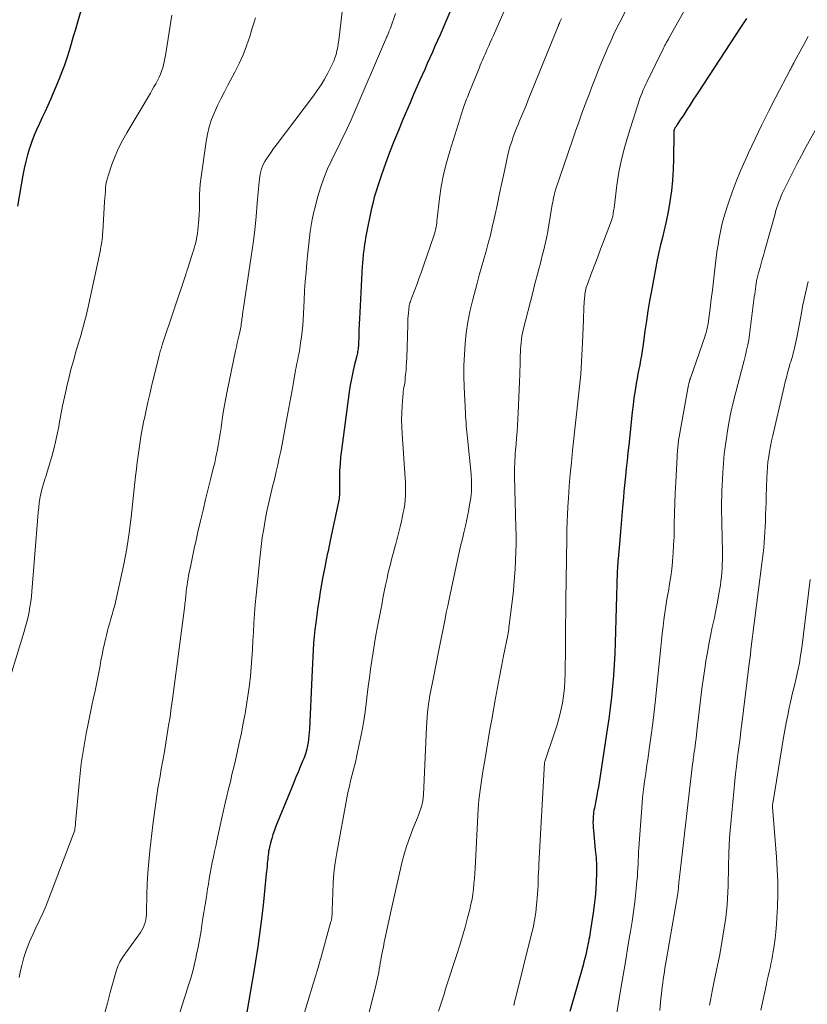
# Model space of a CAD drawing. Units: feet. Extents: x 2055000 to 2060025, y 549998 to 555000.
# Drawn here: x 2056040 to 2056145, y 550309 to 550440 of the extents above; entities that cross this region are included whole.
import ezdxf

# ---------------------------------------------------------------- set-up
doc = ezdxf.new("R2010")
doc.units = ezdxf.units.FT
doc.header["$LTSCALE"] = 100
doc.header["$MEASUREMENT"] = 0
doc.layers.add('CONTOUR INDEX', color=32, linetype='Continuous', lineweight=25)
doc.layers.add('CONTOUR INTERMEDIATE', color=40, linetype='Continuous', lineweight=15)

msp = doc.modelspace()

# ---------------------------------------------------------------- linework, layer by layer
at = {"layer": 'CONTOUR INDEX', "flags": 128}
for points, elevation in [([(2056049.31, 550443.81), (2056048, 550439.27), (2056047.72, 550438.32), (2056047.45, 550437.37), (2056047.17, 550436.43), (2056046.89, 550435.48), (2056046.6, 550434.54), (2056046.28, 550433.61), (2056045.94, 550432.69), (2056045.57, 550431.78), (2056044.42, 550429.05), (2056044.07, 550428.25), (2056043.72, 550427.46), (2056043.35, 550426.68), (2056042.98, 550425.89), (2056042.62, 550425.11), (2056042.27, 550424.31), (2056041.97, 550423.51), (2056041.68, 550422.69), (2056041.65, 550422.59), (2056041.38, 550421.71), (2056041.15, 550420.83), (2056040.95, 550419.93), (2056040.77, 550419.03), (2056040.08, 550414.93)], 940), ([(2056098.64, 550443.87), (2056095.96, 550437.62), (2056095.62, 550436.86), (2056095.29, 550436.09), (2056094.95, 550435.33), (2056094.61, 550434.57), (2056094.27, 550433.8), (2056093.93, 550433.04), (2056093.59, 550432.28), (2056093.26, 550431.52), (2056092.95, 550430.83), (2056092.47, 550429.73), (2056091.99, 550428.62), (2056091.52, 550427.51), (2056091.05, 550426.4), (2056090.45, 550424.96), (2056089.86, 550423.51), (2056089.28, 550422.04), (2056088.74, 550420.57), (2056088.22, 550419.09), (2056087.76, 550417.75), (2056087.5, 550416.93), (2056087.26, 550416.11), (2056087.05, 550415.28), (2056086.86, 550414.44), (2056086.2, 550411.17), (2056086.11, 550410.74), (2056086.04, 550410.32), (2056085.97, 550409.89), (2056085.92, 550409.46), (2056085.87, 550409.13), (2056085.84, 550408.86), (2056085.81, 550408.6), (2056085.78, 550408.34), (2056085.76, 550408.08), (2056085.74, 550407.81), (2056085.71, 550407.55), (2056085.7, 550407.29), (2056085.68, 550407.02), (2056085.34, 550400.86), (2056085.3, 550400.09), (2056085.26, 550399.32), (2056085.23, 550398.56), (2056085.2, 550397.79), (2056085.17, 550396.64), (2056085.16, 550396.45), (2056085.14, 550396.25), (2056085.12, 550396.06), (2056085.09, 550395.87), (2056085.06, 550395.68), (2056085.03, 550395.49), (2056084.99, 550395.31), (2056084.94, 550395.12), (2056084.61, 550393.8), (2056084.42, 550392.95), (2056084.24, 550392.09), (2056084.09, 550391.24), (2056083.96, 550390.37), (2056082.91, 550382.64), (2056082.81, 550381.74), (2056082.73, 550380.83), (2056082.68, 550379.91), (2056082.67, 550379), (2056082.67, 550377.62), (2056082.66, 550377.39), (2056082.66, 550377.17), (2056082.65, 550376.94), (2056082.64, 550376.71), (2056082.62, 550376.49), (2056082.6, 550376.26), (2056082.56, 550376.04), (2056082.52, 550375.82), (2056081.44, 550370.69), (2056081.34, 550370.22), (2056081.24, 550369.76), (2056081.14, 550369.29), (2056081.04, 550368.83), (2056080.94, 550368.36), (2056080.85, 550367.9), (2056080.75, 550367.43), (2056080.66, 550366.96), (2056080.46, 550365.91), (2056080.27, 550364.91), (2056080.1, 550363.91), (2056079.95, 550362.91), (2056079.8, 550361.9), (2056079.52, 550359.79), (2056079.41, 550358.9), (2056079.32, 550358.01), (2056079.24, 550357.11), (2056079.18, 550356.21), (2056079.13, 550355.31), (2056079.09, 550354.41), (2056079.04, 550353.51), (2056079, 550352.62), (2056078.68, 550345.73), (2056078.65, 550345.28), (2056078.61, 550344.83), (2056078.56, 550344.39), (2056078.5, 550343.95), (2056078.44, 550343.57), (2056078.39, 550343.32), (2056078.34, 550343.06), (2056078.27, 550342.81), (2056078.2, 550342.57), (2056078.11, 550342.32), (2056078.02, 550342.08), (2056077.93, 550341.83), (2056077.83, 550341.59), (2056077.47, 550340.72), (2056077.18, 550340.04), (2056076.9, 550339.36), (2056076.62, 550338.68), (2056076.34, 550338), (2056074.26, 550332.88), (2056074.05, 550332.34), (2056073.86, 550331.8), (2056073.7, 550331.26), (2056073.55, 550330.7), (2056073.4, 550330.11), (2056073.34, 550329.85), (2056073.29, 550329.59), (2056073.25, 550329.33), (2056073.21, 550329.06), (2056073.19, 550328.8), (2056073.16, 550328.53), (2056073.14, 550328.27), (2056073.11, 550328), (2056073.1, 550327.87), (2056073.08, 550327.55), (2056073.05, 550327.22), (2056073.01, 550326.89), (2056072.98, 550326.56), (2056072.6, 550322.89), (2056072.38, 550320.92), (2056072.13, 550318.95), (2056071.84, 550316.98), (2056071.54, 550315.02), (2056071.4, 550314.2), (2056071.14, 550312.65), (2056070.88, 550311.1), (2056070.61, 550309.55), (2056070.34, 550308)], 920), ([(2056136.5, 550439.76), (2056136.32, 550439.49), (2056136.15, 550439.22), (2056135.97, 550438.96), (2056135.79, 550438.69), (2056130.07, 550429.95), (2056129.78, 550429.52), (2056129.5, 550429.08), (2056129.22, 550428.65), (2056128.95, 550428.21), (2056128.67, 550427.78), (2056128.39, 550427.34), (2056128.1, 550426.91), (2056127.82, 550426.48), (2056127.33, 550425.75), (2056127.26, 550425.65), (2056127.2, 550425.54), (2056127.13, 550425.44), (2056127.07, 550425.33), (2056127, 550425.2), (2056126.98, 550425.16), (2056126.96, 550425.11), (2056126.94, 550425.06), (2056126.92, 550425.01), (2056126.9, 550424.96), (2056126.89, 550424.91), (2056126.88, 550424.85), (2056126.88, 550424.8), (2056126.87, 550424.74), (2056126.87, 550424.69), (2056126.87, 550424.63), (2056126.87, 550424.58), (2056126.84, 550421.2), (2056126.8, 550419.78), (2056126.71, 550418.36), (2056126.56, 550416.95), (2056126.36, 550415.55), (2056126.22, 550414.73), (2056126.04, 550413.73), (2056125.84, 550412.75), (2056125.62, 550411.76), (2056125.38, 550410.79), (2056125.13, 550409.81), (2056124.9, 550408.83), (2056124.69, 550407.84), (2056124.5, 550406.85), (2056123.91, 550403.72), (2056123.67, 550402.4), (2056123.45, 550401.08), (2056123.25, 550399.75), (2056123.07, 550398.42), (2056122.88, 550396.99), (2056122.79, 550396.38), (2056122.7, 550395.77), (2056122.59, 550395.16), (2056122.48, 550394.56), (2056122.37, 550393.95), (2056122.25, 550393.35), (2056122.14, 550392.74), (2056122.03, 550392.14), (2056121.91, 550391.47), (2056121.75, 550390.52), (2056121.61, 550389.58), (2056121.49, 550388.63), (2056121.38, 550387.68), (2056120.91, 550383.3), (2056120.81, 550382.28), (2056120.7, 550381.26), (2056120.59, 550380.24), (2056120.49, 550379.22), (2056120.45, 550378.8), (2056120.37, 550377.99), (2056120.29, 550377.18), (2056120.22, 550376.36), (2056120.14, 550375.55), (2056120.1, 550375.05), (2056120.01, 550373.99), (2056119.92, 550372.92), (2056119.83, 550371.86), (2056119.73, 550370.8), (2056119.51, 550368.27), (2056119.49, 550368.05), (2056119.47, 550367.83), (2056119.46, 550367.6), (2056119.44, 550367.38), (2056119.43, 550367.15), (2056119.42, 550366.93), (2056119.41, 550366.71), (2056119.4, 550366.48), (2056119.12, 550357.16), (2056119.06, 550355.72), (2056118.99, 550354.28), (2056118.89, 550352.84), (2056118.77, 550351.4), (2056118.63, 550349.96), (2056118.47, 550348.52), (2056118.28, 550347.09), (2056118.07, 550345.66), (2056117.09, 550339.25), (2056117, 550338.67), (2056116.9, 550338.09), (2056116.8, 550337.51), (2056116.69, 550336.93), (2056116.52, 550336.04), (2056116.47, 550335.77), (2056116.42, 550335.51), (2056116.37, 550335.25), (2056116.32, 550334.99), (2056116.28, 550334.73), (2056116.24, 550334.46), (2056116.22, 550334.2), (2056116.2, 550333.93), (2056116.2, 550333.75), (2056116.19, 550333.39), (2056116.2, 550333.03), (2056116.21, 550332.67), (2056116.24, 550332.31), (2056116.5, 550329.74), (2056116.59, 550328.7), (2056116.64, 550327.65), (2056116.65, 550326.61), (2056116.63, 550325.56), (2056116.56, 550324.52), (2056116.48, 550323.47), (2056116.36, 550322.44), (2056116.21, 550321.4), (2056115.86, 550319.18), (2056115.81, 550318.85), (2056115.76, 550318.52), (2056115.71, 550318.19), (2056115.65, 550317.87), (2056115.59, 550317.54), (2056115.53, 550317.21), (2056115.47, 550316.89), (2056115.39, 550316.56), (2056115.34, 550316.3), (2056115.23, 550315.85), (2056115.12, 550315.39), (2056115, 550314.94), (2056114.87, 550314.5), (2056113.11, 550308.34)], 900)]:
    msp.add_lwpolyline(points, dxfattribs=dict(at, elevation=elevation))
at = {"layer": 'CONTOUR INTERMEDIATE', "flags": 128}
for points, elevation in [([(2056123.76, 550447.26), (2056119.72, 550439.27), (2056119.32, 550438.45), (2056118.92, 550437.62), (2056118.53, 550436.78), (2056118.16, 550435.95), (2056117.8, 550435.1), (2056117.44, 550434.25), (2056117.1, 550433.4), (2056116.76, 550432.55), (2056116.74, 550432.5), (2056116.4, 550431.62), (2056116.05, 550430.73), (2056115.72, 550429.85), (2056115.38, 550428.97), (2056115.17, 550428.4), (2056114.73, 550427.22), (2056114.31, 550426.05), (2056113.89, 550424.87), (2056113.48, 550423.69), (2056111.28, 550417.22), (2056111.23, 550417.07), (2056111.18, 550416.92), (2056111.14, 550416.77), (2056111.11, 550416.62), (2056111.04, 550416.34), (2056110.98, 550416.05), (2056110.92, 550415.75), (2056110.87, 550415.46), (2056110.81, 550415.16), (2056110.27, 550411.9), (2056110.16, 550411.31), (2056110.05, 550410.72), (2056109.92, 550410.13), (2056109.78, 550409.55), (2056109.64, 550408.97), (2056109.49, 550408.39), (2056109.34, 550407.81), (2056109.19, 550407.23), (2056109.06, 550406.76), (2056108.85, 550405.95), (2056108.64, 550405.14), (2056108.43, 550404.32), (2056108.22, 550403.51), (2056106.97, 550398.56), (2056106.88, 550398.14), (2056106.79, 550397.72), (2056106.72, 550397.3), (2056106.67, 550396.87), (2056106.63, 550396.45), (2056106.59, 550396.02), (2056106.58, 550395.59), (2056106.57, 550395.16), (2056106.56, 550394.9), (2056106.56, 550394.33), (2056106.55, 550393.77), (2056106.53, 550393.21), (2056106.51, 550392.65), (2056106.47, 550391.7), (2056106.43, 550390.67), (2056106.38, 550389.64), (2056106.33, 550388.61), (2056106.28, 550387.57), (2056106.24, 550386.76), (2056106.19, 550385.93), (2056106.14, 550385.1), (2056106.08, 550384.27), (2056106.01, 550383.44), (2056105.95, 550382.66), (2056105.91, 550382.22), (2056105.88, 550381.78), (2056105.86, 550381.33), (2056105.84, 550380.89), (2056105.83, 550380.45), (2056105.82, 550380.01), (2056105.82, 550379.56), (2056105.83, 550379.12), (2056105.99, 550372.46), (2056106.01, 550371.36), (2056106.01, 550370.26), (2056105.99, 550369.15), (2056105.96, 550368.05), (2056105.9, 550366.94), (2056105.83, 550365.84), (2056105.73, 550364.74), (2056105.61, 550363.64), (2056105.08, 550359.16), (2056105.07, 550359.04), (2056105.05, 550358.92), (2056105.03, 550358.8), (2056105.01, 550358.68), (2056104.98, 550358.45), (2056104.96, 550358.36), (2056104.94, 550358.25), (2056104.93, 550358.24), (2056104.93, 550358.22), (2056104.93, 550358.2), (2056104.92, 550358.18), (2056104.37, 550355.42), (2056104.09, 550354.03), (2056103.82, 550352.63), (2056103.55, 550351.23), (2056103.3, 550349.82), (2056102.79, 550347.01), (2056102.55, 550345.66), (2056102.32, 550344.3), (2056102.09, 550342.95), (2056101.87, 550341.59), (2056101.64, 550340.13), (2056101.54, 550339.51), (2056101.45, 550338.88), (2056101.36, 550338.26), (2056101.27, 550337.63), (2056101.18, 550337.01), (2056101.11, 550336.38), (2056101.06, 550335.75), (2056101.02, 550335.12), (2056100.59, 550327.33), (2056100.54, 550326.64), (2056100.5, 550325.95), (2056100.44, 550325.27), (2056100.38, 550324.58), (2056100.29, 550323.9), (2056100.19, 550323.22), (2056100.05, 550322.55), (2056099.9, 550321.88), (2056099.61, 550320.76), (2056099.28, 550319.54), (2056098.94, 550318.33), (2056098.58, 550317.12), (2056098.19, 550315.91), (2056096.79, 550311.61), (2056096.44, 550310.54), (2056096.09, 550309.47), (2056095.74, 550308.39)], 908), ([(2056105.76, 550443.81), (2056103.01, 550437.53), (2056102.81, 550437.07), (2056102.61, 550436.61), (2056102.4, 550436.16), (2056102.2, 550435.7), (2056102.05, 550435.37), (2056101.92, 550435.07), (2056101.79, 550434.78), (2056101.66, 550434.48), (2056101.53, 550434.18), (2056101.41, 550433.88), (2056101.28, 550433.59), (2056101.16, 550433.29), (2056101.03, 550432.99), (2056099.76, 550429.84), (2056099.67, 550429.59), (2056099.57, 550429.35), (2056099.47, 550429.11), (2056099.38, 550428.87), (2056099.28, 550428.62), (2056099.19, 550428.38), (2056099.11, 550428.13), (2056099.03, 550427.88), (2056097.24, 550422.21), (2056096.8, 550420.67), (2056096.42, 550419.11), (2056096.13, 550417.53), (2056095.9, 550415.93), (2056095.59, 550413.32), (2056095.55, 550413.02), (2056095.52, 550412.73), (2056095.47, 550412.44), (2056095.43, 550412.15), (2056095.38, 550411.86), (2056095.31, 550411.57), (2056095.23, 550411.29), (2056095.15, 550411.01), (2056093.77, 550407.03), (2056093.49, 550406.23), (2056093.21, 550405.44), (2056092.92, 550404.65), (2056092.62, 550403.86), (2056092.15, 550402.61), (2056092.09, 550402.45), (2056092.03, 550402.29), (2056091.98, 550402.12), (2056091.93, 550401.95), (2056091.89, 550401.78), (2056091.86, 550401.61), (2056091.83, 550401.44), (2056091.81, 550401.27), (2056091.78, 550400.82), (2056091.75, 550400.43), (2056091.72, 550400.03), (2056091.7, 550399.64), (2056091.69, 550399.24), (2056091.55, 550394.8), (2056091.53, 550394.26), (2056091.5, 550393.72), (2056091.46, 550393.18), (2056091.41, 550392.64), (2056091.36, 550392.17), (2056091.33, 550391.87), (2056091.29, 550391.56), (2056091.24, 550391.26), (2056091.19, 550390.96), (2056091.14, 550390.65), (2056091.1, 550390.35), (2056091.06, 550390.04), (2056091.04, 550389.74), (2056090.94, 550388.5), (2056090.89, 550387.57), (2056090.87, 550386.64), (2056090.89, 550385.72), (2056090.94, 550384.79), (2056091.36, 550378.95), (2056091.39, 550378.38), (2056091.4, 550377.8), (2056091.4, 550377.23), (2056091.38, 550376.66), (2056091.34, 550376.08), (2056091.28, 550375.51), (2056091.2, 550374.94), (2056091.09, 550374.38), (2056091, 550373.95), (2056090.84, 550373.23), (2056090.68, 550372.51), (2056090.5, 550371.8), (2056090.32, 550371.08), (2056090.24, 550370.8), (2056090.09, 550370.23), (2056089.94, 550369.66), (2056089.79, 550369.09), (2056089.63, 550368.52), (2056089.48, 550367.94), (2056089.34, 550367.37), (2056089.2, 550366.8), (2056089.07, 550366.22), (2056088.95, 550365.65), (2056088.76, 550364.79), (2056088.58, 550363.92), (2056088.41, 550363.06), (2056088.24, 550362.19), (2056087.69, 550359.29), (2056087.48, 550358.17), (2056087.28, 550357.05), (2056087.1, 550355.92), (2056086.93, 550354.79), (2056086.76, 550353.66), (2056086.61, 550352.52), (2056086.46, 550351.39), (2056086.33, 550350.26), (2056086.23, 550349.46), (2056086.04, 550348.02), (2056085.82, 550346.58), (2056085.56, 550345.15), (2056085.28, 550343.72), (2056084.96, 550342.22), (2056084.81, 550341.55), (2056084.65, 550340.87), (2056084.48, 550340.2), (2056084.3, 550339.54), (2056084.13, 550338.87), (2056083.97, 550338.19), (2056083.82, 550337.52), (2056083.69, 550336.84), (2056082.31, 550329.37), (2056082.1, 550328.05), (2056081.93, 550326.72), (2056081.82, 550325.39), (2056081.76, 550324.05), (2056081.71, 550321.76), (2056081.7, 550321.57), (2056081.69, 550321.37), (2056081.68, 550321.18), (2056081.66, 550320.99), (2056081.66, 550320.94), (2056081.64, 550320.77), (2056081.61, 550320.6), (2056081.58, 550320.44), (2056081.53, 550320.27), (2056080.14, 550315.26), (2056080.12, 550315.18), (2056080.09, 550315.1), (2056080.07, 550315.02), (2056080.05, 550314.94), (2056080.02, 550314.86), (2056080, 550314.78), (2056079.97, 550314.69), (2056079.95, 550314.61), (2056076.98, 550304.74)], 916), ([(2056129.94, 550443.8), (2056126.22, 550437.15), (2056126.16, 550437.03), (2056126.09, 550436.91), (2056126.02, 550436.79), (2056125.95, 550436.67), (2056125.93, 550436.63), (2056125.87, 550436.53), (2056125.82, 550436.43), (2056125.77, 550436.33), (2056125.71, 550436.23), (2056125.66, 550436.13), (2056125.61, 550436.03), (2056125.56, 550435.93), (2056125.51, 550435.83), (2056123.33, 550431.35), (2056123.19, 550431.06), (2056123.06, 550430.78), (2056122.93, 550430.49), (2056122.8, 550430.21), (2056122.68, 550429.92), (2056122.56, 550429.63), (2056122.45, 550429.33), (2056122.35, 550429.03), (2056120.88, 550424.47), (2056120.39, 550422.81), (2056119.96, 550421.13), (2056119.63, 550419.43), (2056119.36, 550417.72), (2056118.98, 550414.69), (2056118.95, 550414.48), (2056118.92, 550414.27), (2056118.88, 550414.06), (2056118.85, 550413.85), (2056118.8, 550413.64), (2056118.75, 550413.43), (2056118.69, 550413.23), (2056118.62, 550413.03), (2056117.58, 550410.28), (2056117.2, 550409.26), (2056116.82, 550408.24), (2056116.44, 550407.22), (2056116.05, 550406.2), (2056115.45, 550404.59), (2056115.38, 550404.38), (2056115.31, 550404.16), (2056115.25, 550403.94), (2056115.19, 550403.72), (2056115.15, 550403.49), (2056115.11, 550403.27), (2056115.09, 550403.04), (2056115.07, 550402.81), (2056115.03, 550402.14), (2056115, 550401.58), (2056114.97, 550401.01), (2056114.94, 550400.45), (2056114.92, 550399.88), (2056114.81, 550396.87), (2056114.77, 550396.04), (2056114.73, 550395.21), (2056114.68, 550394.37), (2056114.63, 550393.54), (2056114.57, 550392.71), (2056114.5, 550391.88), (2056114.42, 550391.05), (2056114.33, 550390.22), (2056113.5, 550382.6), (2056113.34, 550381.02), (2056113.19, 550379.45), (2056113.06, 550377.87), (2056112.95, 550376.3), (2056112.87, 550375.13), (2056112.81, 550374.13), (2056112.77, 550373.14), (2056112.74, 550372.14), (2056112.72, 550371.14), (2056112.72, 550370.97), (2056112.71, 550370.06), (2056112.7, 550369.15), (2056112.68, 550368.24), (2056112.67, 550367.33), (2056112.65, 550366.42), (2056112.64, 550365.5), (2056112.63, 550364.59), (2056112.61, 550363.68), (2056112.6, 550362.55), (2056112.58, 550361.07), (2056112.56, 550359.59), (2056112.55, 550358.12), (2056112.54, 550356.64), (2056112.51, 550353.09), (2056112.47, 550352.11), (2056112.41, 550351.13), (2056112.29, 550350.15), (2056112.14, 550349.17), (2056111.94, 550348.21), (2056111.72, 550347.25), (2056111.45, 550346.3), (2056111.15, 550345.36), (2056109.82, 550341.45), (2056109.82, 550341.43), (2056109.81, 550341.42), (2056109.81, 550341.4), (2056109.8, 550341.38), (2056109.79, 550341.32), (2056109.79, 550341.3), (2056109.79, 550341.29), (2056109.78, 550341.27), (2056109.78, 550341.25), (2056109.03, 550327.86), (2056109.01, 550327.3), (2056108.98, 550326.74), (2056108.96, 550326.17), (2056108.95, 550325.61), (2056108.94, 550325.05), (2056108.91, 550324.49), (2056108.87, 550323.93), (2056108.82, 550323.37), (2056108.73, 550322.46), (2056108.61, 550321.45), (2056108.46, 550320.45), (2056108.26, 550319.45), (2056108.03, 550318.46), (2056106.03, 550310.43), (2056105.87, 550309.8), (2056105.71, 550309.17)], 904), ([(2056083.15, 550441.78), (2056082.56, 550436.91), (2056082.5, 550436.43), (2056082.42, 550435.96), (2056082.31, 550435.49), (2056082.2, 550435.02), (2056082.06, 550434.56), (2056081.9, 550434.11), (2056081.71, 550433.67), (2056081.49, 550433.23), (2056081.11, 550432.52), (2056080.68, 550431.74), (2056080.22, 550430.98), (2056079.72, 550430.24), (2056079.21, 550429.52), (2056074.28, 550423.01), (2056073.95, 550422.56), (2056073.63, 550422.1), (2056073.31, 550421.64), (2056073.01, 550421.18), (2056072.79, 550420.84), (2056072.61, 550420.53), (2056072.46, 550420.21), (2056072.34, 550419.88), (2056072.25, 550419.54), (2056072.17, 550419.19), (2056072.11, 550418.84), (2056072.06, 550418.49), (2056072.03, 550418.14), (2056071.79, 550415.31), (2056071.63, 550413.55), (2056071.44, 550411.78), (2056071.22, 550410.03), (2056070.97, 550408.27), (2056069.96, 550401.49), (2056069.92, 550401.21), (2056069.88, 550400.93), (2056069.84, 550400.65), (2056069.81, 550400.36), (2056069.79, 550400.23), (2056069.76, 550400.02), (2056069.73, 550399.8), (2056069.7, 550399.58), (2056069.67, 550399.36), (2056069.64, 550399.15), (2056069.6, 550398.93), (2056069.56, 550398.72), (2056069.51, 550398.5), (2056069.37, 550397.89), (2056069.25, 550397.37), (2056069.14, 550396.85), (2056069.03, 550396.33), (2056068.92, 550395.81), (2056067.8, 550390.45), (2056067.61, 550389.52), (2056067.44, 550388.58), (2056067.29, 550387.64), (2056067.16, 550386.7), (2056067.11, 550386.36), (2056067, 550385.58), (2056066.89, 550384.81), (2056066.76, 550384.04), (2056066.62, 550383.28), (2056066.48, 550382.51), (2056066.32, 550381.75), (2056066.15, 550380.99), (2056065.97, 550380.23), (2056065.64, 550378.93), (2056065.3, 550377.52), (2056064.95, 550376.12), (2056064.61, 550374.71), (2056064.28, 550373.3), (2056063.94, 550371.85), (2056063.68, 550370.75), (2056063.44, 550369.65), (2056063.2, 550368.54), (2056062.98, 550367.43), (2056062.7, 550366.05), (2056062.62, 550365.63), (2056062.55, 550365.21), (2056062.49, 550364.79), (2056062.44, 550364.36), (2056062.39, 550363.99), (2056062.37, 550363.75), (2056062.34, 550363.51), (2056062.32, 550363.28), (2056062.3, 550363.04), (2056062.28, 550362.8), (2056062.25, 550362.56), (2056062.22, 550362.32), (2056062.19, 550362.09), (2056060.56, 550349.69), (2056060.41, 550348.53), (2056060.24, 550347.37), (2056060.06, 550346.21), (2056059.88, 550345.05), (2056059.69, 550343.9), (2056059.49, 550342.74), (2056059.29, 550341.58), (2056059.08, 550340.43), (2056058.92, 550339.52), (2056058.65, 550337.91), (2056058.39, 550336.3), (2056058.17, 550334.68), (2056057.96, 550333.06), (2056057.57, 550329.64), (2056057.42, 550328.18), (2056057.3, 550326.72), (2056057.22, 550325.25), (2056057.18, 550323.79), (2056057.14, 550321.59), (2056057.12, 550321.22), (2056057.09, 550320.86), (2056057.03, 550320.5), (2056056.95, 550320.14), (2056056.84, 550319.79), (2056056.7, 550319.45), (2056056.53, 550319.13), (2056056.34, 550318.82), (2056054.04, 550315.62), (2056053.89, 550315.4), (2056053.75, 550315.17), (2056053.62, 550314.94), (2056053.5, 550314.71), (2056053.38, 550314.47), (2056053.28, 550314.22), (2056053.2, 550313.97), (2056053.12, 550313.72), (2056052.39, 550311.05), (2056051.97, 550309.45), (2056051.54, 550307.86)], 928), ([(2056060.48, 550440.2), (2056059.65, 550434.89), (2056059.57, 550434.47), (2056059.48, 550434.05), (2056059.38, 550433.63), (2056059.27, 550433.22), (2056059.13, 550432.81), (2056058.98, 550432.41), (2056058.81, 550432.02), (2056058.62, 550431.64), (2056058.58, 550431.56), (2056058.35, 550431.14), (2056058.12, 550430.72), (2056057.88, 550430.31), (2056057.64, 550429.9), (2056054.52, 550424.65), (2056053.95, 550423.64), (2056053.43, 550422.6), (2056052.97, 550421.53), (2056052.56, 550420.44), (2056052.09, 550419.07), (2056051.96, 550418.64), (2056051.85, 550418.21), (2056051.77, 550417.78), (2056051.72, 550417.34), (2056051.69, 550416.89), (2056051.65, 550416.45), (2056051.62, 550416.01), (2056051.59, 550415.56), (2056051.34, 550411.54), (2056051.32, 550411.21), (2056051.29, 550410.88), (2056051.25, 550410.56), (2056051.21, 550410.23), (2056051.16, 550409.9), (2056051.1, 550409.58), (2056051.04, 550409.25), (2056050.98, 550408.93), (2056049.36, 550401.41), (2056049.24, 550400.83), (2056049.1, 550400.25), (2056048.95, 550399.68), (2056048.8, 550399.1), (2056048.64, 550398.53), (2056048.48, 550397.96), (2056048.31, 550397.39), (2056048.15, 550396.83), (2056047.79, 550395.64), (2056047.46, 550394.48), (2056047.14, 550393.31), (2056046.85, 550392.13), (2056046.57, 550390.95), (2056046.54, 550390.85), (2056046.29, 550389.67), (2056046.04, 550388.49), (2056045.81, 550387.31), (2056045.59, 550386.12), (2056045.52, 550385.73), (2056045.33, 550384.75), (2056045.11, 550383.76), (2056044.87, 550382.79), (2056044.6, 550381.82), (2056044.4, 550381.1), (2056044.22, 550380.5), (2056044.03, 550379.89), (2056043.84, 550379.28), (2056043.64, 550378.68), (2056043.63, 550378.63), (2056043.45, 550378.05), (2056043.29, 550377.46), (2056043.15, 550376.87), (2056043.04, 550376.27), (2056042.95, 550375.66), (2056042.87, 550375.06), (2056042.81, 550374.45), (2056042.75, 550373.84), (2056041.97, 550363.95), (2056041.9, 550363.27), (2056041.82, 550362.6), (2056041.72, 550361.93), (2056041.6, 550361.26), (2056041.46, 550360.6), (2056041.31, 550359.94), (2056041.14, 550359.29), (2056040.95, 550358.64), (2056038.15, 550349.57)], 936), ([(2056090.08, 550440.41), (2056089.39, 550438.51), (2056089.32, 550438.32), (2056089.25, 550438.13), (2056089.17, 550437.94), (2056089.1, 550437.75), (2056089, 550437.51), (2056088.97, 550437.44), (2056088.94, 550437.37), (2056088.91, 550437.3), (2056088.88, 550437.23), (2056088.84, 550437.16), (2056088.81, 550437.09), (2056088.78, 550437.02), (2056088.75, 550436.95), (2056084.47, 550426.96), (2056084.21, 550426.37), (2056083.95, 550425.79), (2056083.67, 550425.21), (2056083.4, 550424.63), (2056083.11, 550424.06), (2056082.83, 550423.48), (2056082.55, 550422.91), (2056082.26, 550422.33), (2056081.65, 550421.08), (2056081.09, 550419.86), (2056080.59, 550418.63), (2056080.16, 550417.36), (2056079.77, 550416.08), (2056079.43, 550414.78), (2056079.23, 550413.99), (2056079.06, 550413.19), (2056078.92, 550412.39), (2056078.8, 550411.59), (2056078.7, 550410.78), (2056078.6, 550409.97), (2056078.52, 550409.16), (2056078.43, 550408.35), (2056078.35, 550407.47), (2056078.24, 550406.22), (2056078.14, 550404.97), (2056078.05, 550403.72), (2056077.98, 550402.47), (2056077.84, 550399.9), (2056077.79, 550399.14), (2056077.72, 550398.38), (2056077.63, 550397.62), (2056077.52, 550396.87), (2056077.4, 550396.09), (2056077.35, 550395.73), (2056077.28, 550395.37), (2056077.21, 550395.01), (2056077.14, 550394.65), (2056077.06, 550394.29), (2056076.98, 550393.94), (2056076.92, 550393.58), (2056076.85, 550393.22), (2056076.47, 550391.09), (2056076.22, 550389.67), (2056075.96, 550388.25), (2056075.7, 550386.83), (2056075.44, 550385.4), (2056075.07, 550383.42), (2056074.89, 550382.51), (2056074.7, 550381.61), (2056074.5, 550380.7), (2056074.3, 550379.8), (2056074.14, 550379.14), (2056074, 550378.57), (2056073.86, 550378), (2056073.72, 550377.44), (2056073.57, 550376.87), (2056073.43, 550376.3), (2056073.3, 550375.73), (2056073.18, 550375.16), (2056073.06, 550374.58), (2056072.84, 550373.4), (2056072.64, 550372.24), (2056072.45, 550371.07), (2056072.3, 550369.9), (2056072.17, 550368.72), (2056071.64, 550363.45), (2056071.52, 550362.22), (2056071.42, 550360.98), (2056071.34, 550359.75), (2056071.27, 550358.51), (2056071.21, 550357.44), (2056071.14, 550356.27), (2056071.07, 550355.09), (2056070.97, 550353.92), (2056070.87, 550352.74), (2056070.74, 550351.57), (2056070.59, 550350.4), (2056070.42, 550349.24), (2056070.23, 550348.08), (2056070.18, 550347.81), (2056069.93, 550346.51), (2056069.68, 550345.22), (2056069.41, 550343.93), (2056069.12, 550342.65), (2056068.89, 550341.63), (2056068.67, 550340.68), (2056068.44, 550339.72), (2056068.22, 550338.77), (2056067.99, 550337.82), (2056067.77, 550336.86), (2056067.55, 550335.91), (2056067.33, 550334.96), (2056067.11, 550334), (2056066.44, 550330.96), (2056066.28, 550330.25), (2056066.13, 550329.53), (2056065.98, 550328.81), (2056065.83, 550328.09), (2056065.69, 550327.37), (2056065.56, 550326.65), (2056065.43, 550325.92), (2056065.31, 550325.2), (2056065.22, 550324.58), (2056065.05, 550323.54), (2056064.89, 550322.51), (2056064.72, 550321.47), (2056064.56, 550320.43), (2056064.45, 550319.74), (2056064.3, 550318.79), (2056064.13, 550317.84), (2056063.95, 550316.89), (2056063.76, 550315.94), (2056063.65, 550315.38), (2056063.5, 550314.72), (2056063.34, 550314.06), (2056063.16, 550313.41), (2056062.98, 550312.76), (2056062.78, 550312.11), (2056062.57, 550311.47), (2056062.37, 550310.82), (2056062.17, 550310.18), (2056060.87, 550306.13)], 924), ([(2056071.53, 550439.84), (2056071.32, 550439.16), (2056071.12, 550438.48), (2056070.79, 550437.38), (2056070.38, 550436.16), (2056069.92, 550434.97), (2056069.4, 550433.8), (2056068.82, 550432.65), (2056067.9, 550430.95), (2056067.43, 550430.05), (2056066.97, 550429.15), (2056066.54, 550428.24), (2056066.11, 550427.33), (2056065.74, 550426.39), (2056065.42, 550425.44), (2056065.19, 550424.47), (2056065.01, 550423.48), (2056064.32, 550418.51), (2056064.24, 550417.85), (2056064.18, 550417.18), (2056064.15, 550416.52), (2056064.15, 550415.85), (2056064.15, 550415.18), (2056064.13, 550414.52), (2056064.09, 550413.85), (2056064.05, 550413.19), (2056063.92, 550411.78), (2056063.86, 550411.32), (2056063.79, 550410.86), (2056063.7, 550410.4), (2056063.59, 550409.95), (2056063.52, 550409.72), (2056063.43, 550409.38), (2056063.33, 550409.05), (2056063.23, 550408.72), (2056063.13, 550408.39), (2056062.6, 550406.73), (2056062.53, 550406.52), (2056062.46, 550406.31), (2056062.39, 550406.1), (2056062.32, 550405.89), (2056059.22, 550396.58), (2056059.16, 550396.4), (2056059.11, 550396.23), (2056059.05, 550396.05), (2056059, 550395.87), (2056058.94, 550395.7), (2056058.89, 550395.52), (2056058.85, 550395.34), (2056058.8, 550395.16), (2056057.81, 550391.09), (2056057.56, 550390.04), (2056057.32, 550388.98), (2056057.08, 550387.92), (2056056.85, 550386.85), (2056056.78, 550386.55), (2056056.6, 550385.64), (2056056.43, 550384.72), (2056056.28, 550383.8), (2056056.14, 550382.88), (2056056.01, 550381.96), (2056055.9, 550381.04), (2056055.79, 550380.11), (2056055.68, 550379.19), (2056055.1, 550373.78), (2056054.84, 550371.7), (2056054.53, 550369.62), (2056054.14, 550367.56), (2056053.71, 550365.51), (2056053.02, 550362.51), (2056052.88, 550361.96), (2056052.74, 550361.42), (2056052.59, 550360.88), (2056052.42, 550360.34), (2056052.26, 550359.8), (2056052.1, 550359.26), (2056051.96, 550358.72), (2056051.83, 550358.17), (2056051.73, 550357.79), (2056051.57, 550357.05), (2056051.4, 550356.31), (2056051.25, 550355.56), (2056051.11, 550354.81), (2056050.98, 550354.1), (2056050.77, 550353), (2056050.55, 550351.9), (2056050.32, 550350.8), (2056050.09, 550349.71), (2056049.94, 550349.07), (2056049.67, 550347.76), (2056049.4, 550346.45), (2056049.15, 550345.14), (2056048.91, 550343.83), (2056048.7, 550342.52), (2056048.51, 550341.2), (2056048.35, 550339.87), (2056048.21, 550338.55), (2056047.75, 550333.31), (2056047.74, 550333.21), (2056047.73, 550333.11), (2056047.72, 550333.01), (2056047.71, 550332.9), (2056047.69, 550332.82), (2056047.69, 550332.76), (2056047.68, 550332.7), (2056047.67, 550332.64), (2056047.66, 550332.58), (2056047.65, 550332.5), (2056047.65, 550332.48), (2056047.65, 550332.47), (2056047.65, 550332.45), (2056047.64, 550332.44), (2056047.63, 550332.38), (2056047.63, 550332.36), (2056043.85, 550322.4), (2056043.73, 550322.09), (2056043.59, 550321.78), (2056043.46, 550321.47), (2056043.31, 550321.16), (2056043.16, 550320.85), (2056043.01, 550320.55), (2056042.87, 550320.24), (2056042.72, 550319.93), (2056042.08, 550318.57), (2056041.64, 550317.57), (2056041.25, 550316.55), (2056040.92, 550315.51), (2056040.64, 550314.46), (2056040.47, 550313.78), (2056040.27, 550312.85)], 932), ([(2056112.01, 550439.75), (2056111.94, 550439.58), (2056111.87, 550439.42), (2056111.77, 550439.21), (2056111.75, 550439.15), (2056111.72, 550439.09), (2056111.69, 550439.03), (2056111.67, 550438.97), (2056111.64, 550438.91), (2056111.62, 550438.85), (2056111.59, 550438.8), (2056111.57, 550438.74), (2056107.62, 550428.99), (2056107.33, 550428.27), (2056107.03, 550427.55), (2056106.74, 550426.84), (2056106.44, 550426.12), (2056106.32, 550425.84), (2056106.09, 550425.26), (2056105.86, 550424.68), (2056105.64, 550424.1), (2056105.44, 550423.51), (2056105.25, 550422.92), (2056105.07, 550422.32), (2056104.92, 550421.72), (2056104.78, 550421.11), (2056104.42, 550419.38), (2056104.12, 550418), (2056103.83, 550416.61), (2056103.54, 550415.23), (2056103.25, 550413.85), (2056103.12, 550413.24), (2056102.87, 550412.17), (2056102.62, 550411.1), (2056102.33, 550410.04), (2056102.04, 550408.98), (2056101.73, 550407.92), (2056101.43, 550406.87), (2056101.14, 550405.81), (2056100.86, 550404.74), (2056100.25, 550402.41), (2056099.92, 550401), (2056099.64, 550399.59), (2056099.43, 550398.17), (2056099.27, 550396.74), (2056099.18, 550395.3), (2056099.12, 550393.86), (2056099.12, 550392.42), (2056099.16, 550390.98), (2056099.32, 550387.53), (2056099.34, 550387.12), (2056099.37, 550386.7), (2056099.4, 550386.29), (2056099.43, 550385.88), (2056099.46, 550385.47), (2056099.5, 550385.05), (2056099.54, 550384.64), (2056099.58, 550384.23), (2056100.07, 550379.48), (2056100.09, 550379.18), (2056100.11, 550378.88), (2056100.13, 550378.58), (2056100.14, 550378.28), (2056100.14, 550378.02), (2056100.14, 550377.6), (2056100.12, 550377.17), (2056100.08, 550376.74), (2056100.02, 550376.32), (2056099.83, 550375.15), (2056099.72, 550374.52), (2056099.6, 550373.9), (2056099.47, 550373.27), (2056099.33, 550372.65), (2056099.15, 550371.91), (2056098.91, 550370.91), (2056098.68, 550369.92), (2056098.46, 550368.92), (2056098.24, 550367.93), (2056097.16, 550362.91), (2056096.97, 550362.05), (2056096.79, 550361.18), (2056096.62, 550360.31), (2056096.44, 550359.44), (2056096.27, 550358.58), (2056096.1, 550357.71), (2056095.93, 550356.84), (2056095.76, 550355.97), (2056095.08, 550352.57), (2056095, 550352.14), (2056094.91, 550351.7), (2056094.82, 550351.26), (2056094.73, 550350.83), (2056094.64, 550350.39), (2056094.57, 550349.95), (2056094.5, 550349.51), (2056094.44, 550349.07), (2056094.38, 550348.64), (2056094.31, 550347.98), (2056094.25, 550347.32), (2056094.2, 550346.65), (2056094.16, 550345.99), (2056093.77, 550337.02), (2056093.74, 550336.62), (2056093.68, 550336.23), (2056093.6, 550335.85), (2056093.5, 550335.47), (2056093.38, 550335.09), (2056093.26, 550334.72), (2056093.12, 550334.35), (2056092.97, 550333.98), (2056092.37, 550332.52), (2056091.95, 550331.42), (2056091.56, 550330.31), (2056091.22, 550329.18), (2056090.91, 550328.03), (2056090.82, 550327.62), (2056090.49, 550326.26), (2056090.18, 550324.9), (2056089.88, 550323.54), (2056089.58, 550322.18), (2056088.58, 550317.53), (2056088.46, 550316.94), (2056088.34, 550316.35), (2056088.23, 550315.75), (2056088.13, 550315.16), (2056088.06, 550314.77), (2056087.99, 550314.37), (2056087.92, 550313.96), (2056087.85, 550313.56), (2056087.78, 550313.16), (2056087.7, 550312.76), (2056087.62, 550312.36), (2056087.53, 550311.96), (2056087.43, 550311.56), (2056084.41, 550299.63)], 912), ([(2056144.67, 550437.38), (2056144.04, 550436.24), (2056142.86, 550434.08), (2056142.82, 550434.01), (2056142.79, 550433.95), (2056142.76, 550433.89), (2056142.73, 550433.83), (2056142.69, 550433.76), (2056142.66, 550433.7), (2056142.63, 550433.64), (2056142.6, 550433.58), (2056142.54, 550433.46), (2056142.47, 550433.34), (2056142.41, 550433.22), (2056142.35, 550433.1), (2056142.29, 550432.98), (2056140.39, 550429.37), (2056139.45, 550427.54), (2056138.53, 550425.7), (2056137.64, 550423.84), (2056136.76, 550421.98), (2056136.31, 550420.99), (2056135.7, 550419.6), (2056135.13, 550418.2), (2056134.61, 550416.79), (2056134.12, 550415.36), (2056133.6, 550413.76), (2056133.41, 550413.12), (2056133.23, 550412.47), (2056133.08, 550411.81), (2056132.95, 550411.15), (2056132.83, 550410.48), (2056132.73, 550409.82), (2056132.63, 550409.15), (2056132.55, 550408.48), (2056132.28, 550406.24), (2056132.14, 550405.03), (2056131.99, 550403.82), (2056131.83, 550402.61), (2056131.67, 550401.41), (2056131.41, 550399.41), (2056131.38, 550399.2), (2056131.34, 550398.99), (2056131.3, 550398.79), (2056131.25, 550398.59), (2056131.2, 550398.38), (2056131.14, 550398.18), (2056131.08, 550397.98), (2056131.02, 550397.78), (2056129.07, 550392.16), (2056129.06, 550392.11), (2056129.04, 550392.06), (2056129.03, 550392.01), (2056129.01, 550391.96), (2056128.93, 550391.64), (2056128.88, 550391.44), (2056128.83, 550391.23), (2056128.78, 550391.02), (2056128.74, 550390.81), (2056127.59, 550384.42), (2056127.56, 550384.21), (2056127.52, 550383.99), (2056127.49, 550383.78), (2056127.46, 550383.56), (2056127.44, 550383.35), (2056127.42, 550383.13), (2056127.4, 550382.91), (2056127.38, 550382.7), (2056127.14, 550378.39), (2056127.07, 550377.01), (2056127.01, 550375.63), (2056126.97, 550374.25), (2056126.94, 550372.87), (2056126.93, 550372.21), (2056126.91, 550371.16), (2056126.86, 550370.11), (2056126.8, 550369.06), (2056126.71, 550368.01), (2056126.7, 550367.87), (2056126.6, 550366.89), (2056126.48, 550365.91), (2056126.33, 550364.94), (2056126.16, 550363.97), (2056126.13, 550363.83), (2056125.97, 550362.93), (2056125.82, 550362.02), (2056125.69, 550361.12), (2056125.57, 550360.21), (2056125.46, 550359.29), (2056125.36, 550358.38), (2056125.26, 550357.47), (2056125.16, 550356.56), (2056124.45, 550349.64), (2056124.28, 550348.08), (2056124.1, 550346.51), (2056123.9, 550344.95), (2056123.68, 550343.39), (2056123.44, 550341.72), (2056123.33, 550340.99), (2056123.23, 550340.27), (2056123.12, 550339.55), (2056123.02, 550338.83), (2056122.92, 550338.11), (2056122.84, 550337.38), (2056122.76, 550336.66), (2056122.7, 550335.93), (2056122.26, 550330.01), (2056122.23, 550329.47), (2056122.2, 550328.93), (2056122.17, 550328.38), (2056122.15, 550327.84), (2056122.13, 550327.3), (2056122.1, 550326.76), (2056122.06, 550326.22), (2056122.01, 550325.67), (2056121.86, 550324.15), (2056121.71, 550322.85), (2056121.55, 550321.55), (2056121.36, 550320.25), (2056121.16, 550318.96), (2056121.08, 550318.5), (2056120.82, 550316.98), (2056120.57, 550315.46), (2056120.32, 550313.94), (2056120.06, 550312.42), (2056119.23, 550307.43)], 896), ([(2056148.38, 550430.04), (2056144.35, 550422.72), (2056143.78, 550421.66), (2056143.22, 550420.6), (2056142.67, 550419.53), (2056142.13, 550418.46), (2056141.43, 550417.06), (2056141.26, 550416.68), (2056141.09, 550416.3), (2056140.93, 550415.91), (2056140.78, 550415.52), (2056140.65, 550415.13), (2056140.52, 550414.74), (2056140.39, 550414.34), (2056140.28, 550413.94), (2056138.88, 550408.94), (2056138.74, 550408.41), (2056138.59, 550407.88), (2056138.44, 550407.35), (2056138.29, 550406.81), (2056138.08, 550406.09), (2056138.03, 550405.92), (2056137.99, 550405.75), (2056137.94, 550405.58), (2056137.9, 550405.41), (2056137.86, 550405.24), (2056137.83, 550405.07), (2056137.8, 550404.9), (2056137.77, 550404.73), (2056137.72, 550404.35), (2056137.67, 550403.99), (2056137.63, 550403.63), (2056137.58, 550403.27), (2056137.53, 550402.91), (2056137, 550398.64), (2056136.9, 550397.94), (2056136.79, 550397.25), (2056136.66, 550396.57), (2056136.51, 550395.88), (2056136.35, 550395.2), (2056136.19, 550394.52), (2056136.02, 550393.85), (2056135.84, 550393.17), (2056135.09, 550390.31), (2056134.75, 550388.97), (2056134.44, 550387.61), (2056134.18, 550386.25), (2056133.94, 550384.89), (2056133.89, 550384.56), (2056133.71, 550383.35), (2056133.56, 550382.14), (2056133.45, 550380.93), (2056133.36, 550379.71), (2056133.3, 550378.72), (2056133.27, 550378), (2056133.24, 550377.27), (2056133.22, 550376.54), (2056133.21, 550375.82), (2056133.21, 550375.09), (2056133.21, 550374.36), (2056133.22, 550373.64), (2056133.23, 550372.91), (2056133.3, 550369.25), (2056133.3, 550368.69), (2056133.3, 550368.13), (2056133.29, 550367.57), (2056133.27, 550367), (2056133.24, 550366.44), (2056133.19, 550365.88), (2056133.12, 550365.33), (2056133.04, 550364.77), (2056132.85, 550363.62), (2056132.65, 550362.51), (2056132.44, 550361.41), (2056132.21, 550360.3), (2056131.97, 550359.2), (2056131.74, 550358.09), (2056131.52, 550356.99), (2056131.32, 550355.88), (2056131.13, 550354.76), (2056131.02, 550354.03), (2056130.8, 550352.54), (2056130.6, 550351.05), (2056130.41, 550349.56), (2056130.23, 550348.07), (2056129.94, 550345.48), (2056129.89, 550344.98), (2056129.82, 550344.47), (2056129.76, 550343.97), (2056129.69, 550343.47), (2056129.61, 550342.92), (2056129.58, 550342.69), (2056129.55, 550342.46), (2056129.52, 550342.23), (2056129.48, 550342), (2056129.45, 550341.77), (2056129.42, 550341.53), (2056129.39, 550341.3), (2056129.37, 550341.07), (2056127.72, 550326.88), (2056127.67, 550326.52), (2056127.63, 550326.16), (2056127.6, 550325.8), (2056127.56, 550325.44), (2056127.49, 550324.85), (2056127.49, 550324.78), (2056127.48, 550324.72), (2056127.48, 550324.65), (2056127.48, 550324.58), (2056127.47, 550324.49), (2056127.47, 550324.47), (2056127.47, 550324.45), (2056127.47, 550324.43), (2056127.47, 550324.41), (2056127.46, 550324.33), (2056127.46, 550324.31), (2056127.46, 550324.29), (2056127.46, 550324.27), (2056127.45, 550324.25), (2056125.88, 550315.08), (2056125.8, 550314.59), (2056125.71, 550314.1), (2056125.63, 550313.61), (2056125.55, 550313.12), (2056125.47, 550312.63), (2056125.41, 550312.13), (2056125.35, 550311.64), (2056125.29, 550311.15), (2056125.14, 550309.58), (2056125.04, 550308.48)], 892), ([(2056144.64, 550404.96), (2056144.29, 550403.43), (2056143.97, 550401.89), (2056143.67, 550400.34), (2056143.16, 550397.54), (2056143.08, 550397.15), (2056143, 550396.76), (2056142.91, 550396.37), (2056142.82, 550395.98), (2056142.77, 550395.8), (2056142.69, 550395.5), (2056142.61, 550395.21), (2056142.52, 550394.92), (2056142.43, 550394.64), (2056142.34, 550394.35), (2056142.25, 550394.06), (2056142.17, 550393.77), (2056142.09, 550393.48), (2056141.93, 550392.87), (2056141.78, 550392.27), (2056141.63, 550391.68), (2056141.48, 550391.08), (2056141.34, 550390.48), (2056139.96, 550384.58), (2056139.81, 550383.89), (2056139.67, 550383.19), (2056139.54, 550382.49), (2056139.43, 550381.79), (2056139.34, 550381.09), (2056139.27, 550380.38), (2056139.22, 550379.68), (2056139.18, 550378.97), (2056139.1, 550376.52), (2056139.08, 550375.73), (2056139.05, 550374.94), (2056139.03, 550374.15), (2056139, 550373.36), (2056139, 550373.17), (2056138.97, 550372.48), (2056138.94, 550371.79), (2056138.89, 550371.1), (2056138.84, 550370.41), (2056138.77, 550369.72), (2056138.7, 550369.03), (2056138.63, 550368.34), (2056138.54, 550367.65), (2056137.09, 550356.25), (2056137.01, 550355.62), (2056136.93, 550354.99), (2056136.84, 550354.35), (2056136.76, 550353.72), (2056136.61, 550352.51), (2056136.61, 550352.48), (2056136.6, 550352.46), (2056136.6, 550352.43), (2056136.6, 550352.41), (2056136.59, 550352.31), (2056136.58, 550352.29), (2056136.58, 550352.27), (2056136.58, 550352.24), (2056136.57, 550352.22), (2056135.88, 550346.43), (2056135.76, 550345.49), (2056135.65, 550344.54), (2056135.52, 550343.6), (2056135.4, 550342.66), (2056135.28, 550341.72), (2056135.16, 550340.78), (2056135.06, 550339.83), (2056134.96, 550338.89), (2056134.41, 550333.24), (2056134.29, 550331.87), (2056134.2, 550330.49), (2056134.15, 550329.12), (2056134.12, 550327.74), (2056134.11, 550326.66), (2056134.09, 550325.82), (2056134.07, 550324.98), (2056134.04, 550324.14), (2056134, 550323.3), (2056133.95, 550322.46), (2056133.87, 550321.62), (2056133.76, 550320.79), (2056133.64, 550319.96), (2056133.09, 550316.72), (2056132.91, 550315.69), (2056132.71, 550314.66), (2056132.5, 550313.63), (2056132.28, 550312.61), (2056132.14, 550311.94), (2056131.99, 550311.26), (2056131.85, 550310.56), (2056131.73, 550309.87), (2056131.61, 550309.18)], 888), ([(2056144.92, 550365.51), (2056143.8, 550356.47), (2056143.66, 550355.47), (2056143.49, 550354.47), (2056143.29, 550353.47), (2056143.07, 550352.48), (2056143.06, 550352.46), (2056142.83, 550351.49), (2056142.6, 550350.51), (2056142.38, 550349.53), (2056142.16, 550348.55), (2056141.95, 550347.56), (2056141.75, 550346.58), (2056141.57, 550345.59), (2056141.4, 550344.6), (2056139.96, 550335.87), (2056139.95, 550335.81), (2056139.95, 550335.75), (2056139.94, 550335.7), (2056139.94, 550335.64), (2056139.94, 550335.58), (2056139.94, 550335.52), (2056139.94, 550335.46), (2056139.94, 550335.41), (2056140.46, 550328.8), (2056140.56, 550327.15), (2056140.62, 550325.51), (2056140.62, 550323.86), (2056140.58, 550322.21), (2056140.52, 550320.79), (2056140.46, 550319.86), (2056140.39, 550318.92), (2056140.28, 550318), (2056140.15, 550317.07), (2056140.03, 550316.31), (2056139.94, 550315.77), (2056139.84, 550315.22), (2056139.73, 550314.68), (2056139.61, 550314.13), (2056139.49, 550313.59), (2056139.37, 550313.05), (2056139.25, 550312.51), (2056139.13, 550311.96), (2056138.41, 550308.54)], 884)]:
    msp.add_lwpolyline(points, dxfattribs=dict(at, elevation=elevation))

doc.saveas('drawing.dxf')
